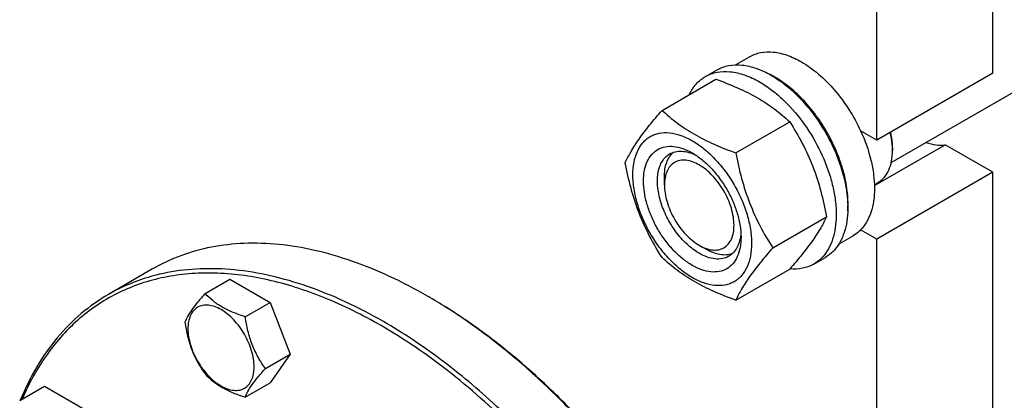
# Model space of a CAD drawing. Units: millimetres. Extents: x 0 to 7636, y -5 to 5400.
# Drawn here: x 5548 to 5848, y 1020 to 1136 of the extents above; entities that cross this region are included whole.
import ezdxf

# ---------------------------------------------------------------- set-up
doc = ezdxf.new("R2010")
doc.units = ezdxf.units.MM
doc.header["$LTSCALE"] = 420
doc.layers.get('0').update_dxf_attribs({"linetype": 'CONTINUOUS'})

msp = doc.modelspace()

# ---------------------------------------------------------------- linework, layer by layer
at = {"color": 7, "linetype": 'Continuous'}
for p, q in [((5813.345, 1092.929), (6549.605, 1518.007)), ((5844.308, 1120.16), (5844.308, 1419.408)), ((5808.952, 1099.747), (5808.952, 1398.995)), ((5765.946, 1122.721), (5770.221, 1125.19)), ((5756.743, 1119.14), (5760.279, 1121.182)), ((5844.308, 1120.16), (5808.952, 1099.747)), ((5743.556, 1108.839), (5759.971, 1118.316)), ((5766.01, 1095.876), (5782.425, 1105.353)), ((5808.952, 1099.747), (5803.999, 1102.607)), ((5808.231, 1085.935), (5829.745, 1098.356)), ((5844.308, 1089.949), (5829.745, 1098.356)), ((5813.725, 1097.4), (5813.725, 1096.583)), ((5744.252, 1086.07), (5744.251, 1088.519)), ((5844.308, 1089.949), (5808.952, 1069.537)), ((5844.308, 605.355), (5844.308, 1089.949)), ((5808.222, 1086.219), (5809.324, 1086.855)), ((5777.237, 1066.94), (5793.651, 1076.417)), ((5797.446, 1068.162), (5801.721, 1070.63)), ((5808.952, 1069.537), (5803.999, 1072.396)), ((5754.858, 1067.7), (5756.979, 1066.474)), ((5808.952, 650.263), (5808.952, 1069.537)), ((5789.743, 1061.983), (5793.279, 1064.024)), ((5588.377, 1060.479), (5574.942, 1052.723)), ((5766.01, 1050.968), (5782.425, 1060.445)), ((5604.362, 1052.969), (5611.947, 1057.348)), ((5611.947, 1057.348), (5624.195, 1050.277)), ((5616.61, 1045.898), (5624.195, 1050.277)), ((5624.195, 1050.277), (5630.319, 1034.494)), ((5672.13, 1052.182), (5672.127, 1052.184)), ((5622.733, 1030.115), (5630.319, 1034.494)), ((5630.319, 1034.494), (5624.195, 1025.782)), ((5616.61, 1021.403), (5624.195, 1025.782)), ((5547.916, 1020.379), (5555.501, 1024.758)), ((5555.501, 1024.758), (5567.749, 1017.687))]:
    msp.add_line(p, q, dxfattribs=at)
for centre, radius, start, end in [((5763.861, 1094.666), 28.078, 59.97499, 64.46898), ((5793.107, 1096.581), 20.618, 0.00695, 2.27372), ((5592.896, 914.951), 158.463, 59.70453, 59.99905)]:
    msp.add_arc(centre, radius, start, end, dxfattribs=at)
for points, knots in [([(5770.221, 1125.19), (5770.738, 1125.488), (5771.834, 1126.001), (5774.242, 1126.668), (5777.615, 1126.757), (5781.839, 1125.736), (5784.589, 1124.428), (5785.971, 1123.63)], [0, 0, 0, 0, 0.1081633, 0.2183657, 0.4513689, 0.7104216, 1, 1, 1, 1]), ([(5760.279, 1121.182), (5760.82, 1121.494), (5761.969, 1122.032), (5764.491, 1122.73), (5768.025, 1122.824), (5772.45, 1121.754), (5775.33, 1120.384), (5776.779, 1119.547)], [0, 0, 0, 0, 0.1081633, 0.2183657, 0.4513689, 0.7104216, 1, 1, 1, 1]), ([(5785.971, 1123.63), (5787.817, 1122.564), (5791.44, 1119.926), (5796.295, 1115.002), (5800.6, 1109.168), (5802.965, 1104.849), (5803.999, 1102.607)], [0, 0, 0, 0, 0.2277018, 0.4757124, 0.7362473, 1, 1, 1, 1]), ([(5751.822, 1113.613), (5752.376, 1114.775), (5753.417, 1116.405), (5755.222, 1118.146), (5756.223, 1118.84), (5756.743, 1119.14)], [0, 0, 0, 0, 0.5151322, 0.7596651, 1, 1, 1, 1]), ([(5756.743, 1119.14), (5757.285, 1119.453), (5758.433, 1119.991), (5760.956, 1120.689), (5764.489, 1120.783), (5768.914, 1119.713), (5771.795, 1118.342), (5773.243, 1117.506)], [0, 0, 0, 0, 0.1081633, 0.2183657, 0.4513689, 0.7104216, 1, 1, 1, 1]), ([(5776.779, 1119.547), (5777.965, 1118.863), (5780.32, 1117.289), (5784.862, 1113.465), (5790.035, 1107.581), (5795.027, 1099.46), (5798.004, 1092.098), (5799.473, 1086.172), (5800.073, 1081.934), (5800.175, 1077.921), (5799.776, 1074.214), (5798.878, 1070.891), (5797.491, 1068.021), (5795.635, 1065.674), (5794.092, 1064.494), (5793.279, 1064.024)], [0, 0, 0, 0, 0.0624197, 0.1287968, 0.2702982, 0.4173592, 0.5616129, 0.6302505, 0.6953765, 0.7563602, 0.8128311, 0.8647627, 0.9125661, 0.9571672, 1, 1, 1, 1]), ([(5800.099, 1078.196), (5800.241, 1079.978), (5800.155, 1083.745), (5799.106, 1089.497), (5797.174, 1095.403), (5794.441, 1101.219), (5791.02, 1106.704), (5787.053, 1111.629), (5782.706, 1115.79), (5779.524, 1118.044), (5777.91, 1118.976)], [0, 0, 0, 0, 0.1106861, 0.2317739, 0.360738, 0.4942529, 0.628578, 0.7599024, 0.8846813, 1, 1, 1, 1]), ([(5759.971, 1118.316), (5762.199, 1117.516), (5766.506, 1115.833), (5772.54, 1112.83), (5777.848, 1109.339), (5780.975, 1106.698), (5782.425, 1105.353)], [0, 0, 0, 0, 0.2720297, 0.5307148, 0.7728259, 1, 1, 1, 1]), ([(5773.243, 1117.506), (5774.429, 1116.822), (5776.785, 1115.248), (5781.327, 1111.424), (5786.499, 1105.54), (5791.491, 1097.419), (5794.468, 1090.057), (5795.938, 1084.131), (5796.538, 1079.893), (5796.64, 1075.88), (5796.24, 1072.173), (5795.342, 1068.85), (5793.955, 1065.98), (5792.099, 1063.633), (5790.557, 1062.452), (5789.743, 1061.983)], [0, 0, 0, 0, 0.0624197, 0.1287968, 0.2702982, 0.4173592, 0.5616129, 0.6302505, 0.6953765, 0.7563602, 0.8128311, 0.8647627, 0.9125661, 0.9571672, 1, 1, 1, 1]), ([(5732.329, 1092.867), (5732.862, 1094.017), (5734.154, 1096.48), (5736.641, 1100.293), (5739.839, 1104.474), (5742.259, 1107.342), (5743.556, 1108.839)], [0, 0, 0, 0, 0.1941909, 0.4252957, 0.6965305, 1, 1, 1, 1]), ([(5743.556, 1108.839), (5745.005, 1107.494), (5748.133, 1104.852), (5753.441, 1101.362), (5759.474, 1098.358), (5763.781, 1096.676), (5766.01, 1095.876)], [0, 0, 0, 0, 0.2271741, 0.4692852, 0.7279703, 1, 1, 1, 1]), ([(5782.425, 1105.353), (5783.785, 1103.21), (5786.377, 1098.781), (5789.597, 1091.708), (5792.021, 1084.199), (5793.162, 1079.029), (5793.651, 1076.417)], [0, 0, 0, 0, 0.2437274, 0.4921422, 0.7447939, 1, 1, 1, 1]), ([(5734.671, 1089.153), (5734.671, 1090.448), (5734.867, 1092.91), (5735.863, 1096.291), (5737.293, 1098.624), (5738.738, 1100.045), (5739.942, 1100.885), (5741.271, 1101.507), (5743.224, 1102.048), (5745.959, 1102.121), (5749.386, 1101.292), (5752.911, 1099.615), (5756.416, 1097.158), (5759.779, 1094.013), (5762.876, 1090.296), (5765.593, 1086.145), (5767.829, 1081.717), (5769.5, 1077.175), (5770.542, 1072.692), (5770.804, 1069.72), (5770.804, 1068.292)], [0, 0, 0, 0, 0.0603605, 0.1143581, 0.1629258, 0.1858965, 0.2084422, 0.2309879, 0.2539585, 0.3025258, 0.3565229, 0.4168828, 0.483448, 0.5552712, 0.630872, 0.7084408, 0.7860096, 0.8616107, 0.9334343, 1, 1, 1, 1]), ([(5803.999, 1102.607), (5805.329, 1099.723), (5806.917, 1095.296), (5808.043, 1089.332), (5808.336, 1085.156), (5808.085, 1081.283), (5807.292, 1077.801), (5805.968, 1074.793), (5804.702, 1073.109), (5803.999, 1072.396)], [0, 0, 0, 0, 0.2991871, 0.4394416, 0.5709246, 0.6925052, 0.8038527, 0.9056858, 1, 1, 1, 1]), ([(5813.709, 1097.399), (5813.694, 1097.78), (5813.589, 1099.365), (5813.324, 1100.938), (5813.051, 1102.113)], [0, 0, 0, 0, 0.2403504, 1, 1, 1, 1]), ([(5813.725, 1097.4), (5813.725, 1097.784), (5813.677, 1099.394), (5813.445, 1100.995), (5813.189, 1102.192)], [0, 0, 0, 0, 0.2390428, 1, 1, 1, 1]), ([(5752.737, 1061.576), (5751.721, 1062.163), (5749.713, 1063.57), (5746.95, 1066.155), (5744.404, 1069.21), (5742.171, 1072.622), (5740.333, 1076.262), (5738.96, 1079.994), (5738.103, 1083.68), (5737.794, 1087.184), (5738.049, 1090.383), (5738.869, 1093.163), (5740.25, 1095.42), (5742.166, 1097.032), (5744.52, 1097.886), (5747.165, 1097.953), (5749.983, 1097.274), (5751.816, 1096.401), (5752.737, 1095.869)], [0, 0, 0, 0, 0.0665861, 0.1384319, 0.2140567, 0.2916499, 0.3692432, 0.4448682, 0.5167145, 0.5833012, 0.6436808, 0.6976954, 0.7462784, 0.7916514, 0.8370242, 0.8856068, 0.9396209, 1, 1, 1, 1]), ([(5824.002, 1099.082), (5824.963, 1098.721), (5826.859, 1098.209), (5828.838, 1098.206), (5829.745, 1098.356)], [0, 0, 0, 0, 0.5273538, 1, 1, 1, 1]), ([(5754.859, 1065.25), (5753.526, 1066.019), (5750.94, 1068.01), (5747.63, 1071.775), (5744.904, 1076.208), (5742.991, 1080.943), (5742.174, 1084.946), (5742.097, 1087.955), (5742.315, 1089.977), (5742.805, 1091.79), (5743.561, 1093.355), (5744.574, 1094.636), (5745.415, 1095.279), (5745.859, 1095.536)], [0, 0, 0, 0, 0.1286453, 0.2702003, 0.417317, 0.5616254, 0.6952611, 0.7562679, 0.8127602, 0.8647114, 0.912533, 0.957151, 1, 1, 1, 1]), ([(5744.251, 1088.519), (5744.251, 1089.301), (5744.354, 1090.798), (5744.865, 1092.891), (5745.719, 1094.673), (5746.534, 1095.642), (5746.983, 1096.04)], [0, 0, 0, 0, 0.2851926, 0.5448355, 0.7811463, 1, 1, 1, 1]), ([(5745.859, 1095.536), (5746.391, 1095.843), (5747.592, 1096.305), (5749.587, 1096.453), (5751.722, 1096.081), (5753.127, 1095.53), (5753.836, 1095.187)], [0, 0, 0, 0, 0.2222784, 0.457432, 0.715021, 1, 1, 1, 1]), ([(5752.738, 1095.869), (5753.754, 1095.282), (5755.762, 1093.874), (5758.525, 1091.29), (5761.071, 1088.234), (5763.304, 1084.823), (5765.142, 1081.183), (5766.515, 1077.451), (5767.372, 1073.766), (5767.587, 1071.323), (5767.587, 1070.149)], [0, 0, 0, 0, 0.1141547, 0.2373263, 0.3669759, 0.4999999, 0.6330239, 0.7626735, 0.8858451, 1, 1, 1, 1]), ([(5766.01, 1095.876), (5766.5, 1093.264), (5767.641, 1088.094), (5770.065, 1080.585), (5773.284, 1073.512), (5775.876, 1069.082), (5777.237, 1066.94)], [0, 0, 0, 0, 0.2552061, 0.5078578, 0.7562726, 1, 1, 1, 1]), ([(5809.324, 1086.855), (5809.673, 1087.056), (5810.342, 1087.524), (5811.544, 1088.706), (5812.734, 1090.646), (5813.562, 1093.458), (5813.725, 1095.506), (5813.725, 1096.583)], [0, 0, 0, 0, 0.1081626, 0.2183643, 0.4513669, 0.7104201, 1, 1, 1, 1]), ([(5743.556, 1063.931), (5742.195, 1066.073), (5739.604, 1070.503), (5736.384, 1077.576), (5733.96, 1085.085), (5732.819, 1090.255), (5732.329, 1092.867)], [0, 0, 0, 0, 0.2437274, 0.4921422, 0.7447939, 1, 1, 1, 1]), ([(5754.859, 1092.195), (5754.2, 1092.575), (5752.891, 1093.199), (5750.878, 1093.684), (5748.989, 1093.636), (5747.307, 1093.026), (5745.938, 1091.875), (5744.952, 1090.262), (5744.366, 1088.276), (5744.251, 1086.831), (5744.252, 1086.07)], [0, 0, 0, 0, 0.1449119, 0.2745316, 0.3911168, 0.4999998, 0.6088844, 0.7254739, 0.8550994, 1, 1, 1, 1]), ([(5754.859, 1067.7), (5755.517, 1067.319), (5756.826, 1066.695), (5758.839, 1066.21), (5760.728, 1066.258), (5762.41, 1066.868), (5763.779, 1068.019), (5764.765, 1069.632), (5765.351, 1071.618), (5765.533, 1073.902), (5765.312, 1076.406), (5764.7, 1079.039), (5763.719, 1081.705), (5762.407, 1084.305), (5760.811, 1086.742), (5758.993, 1088.924), (5757.019, 1090.771), (5755.585, 1091.775), (5754.859, 1092.195)], [0, 0, 0, 0, 0.0603864, 0.1144006, 0.1629833, 0.2083562, 0.2537293, 0.3023124, 0.3563272, 0.4167069, 0.4832937, 0.5551401, 0.6307653, 0.7083587, 0.7859522, 0.8615771, 0.9334231, 1, 1, 1, 1]), ([(5770.804, 1068.292), (5770.804, 1066.997), (5770.608, 1064.535), (5769.612, 1061.153), (5768.182, 1058.821), (5766.736, 1057.399), (5765.533, 1056.559), (5764.204, 1055.937), (5762.251, 1055.396), (5759.515, 1055.324), (5756.089, 1056.152), (5752.563, 1057.829), (5749.059, 1060.287), (5745.696, 1063.432), (5742.599, 1067.149), (5739.881, 1071.3), (5737.646, 1075.728), (5735.975, 1080.27), (5734.932, 1084.753), (5734.671, 1087.725), (5734.671, 1089.153)], [0, 0, 0, 0, 0.0603605, 0.1143581, 0.1629258, 0.1858965, 0.2084422, 0.2309879, 0.2539585, 0.3025258, 0.3565229, 0.4168828, 0.483448, 0.5552712, 0.630872, 0.7084408, 0.7860096, 0.8616107, 0.9334343, 1, 1, 1, 1]), ([(5744.252, 1086.07), (5744.252, 1085.232), (5744.405, 1083.487), (5745.017, 1080.855), (5745.998, 1078.189), (5747.311, 1075.589), (5748.906, 1073.153), (5750.724, 1070.97), (5752.697, 1069.124), (5754.132, 1068.119), (5754.858, 1067.7)], [0, 0, 0, 0, 0.1141581, 0.2373319, 0.366983, 0.500008, 0.6330332, 0.7626843, 0.885858, 1, 1, 1, 1]), ([(5793.651, 1076.417), (5793.119, 1075.267), (5791.827, 1072.804), (5789.34, 1068.991), (5786.142, 1064.81), (5783.722, 1061.942), (5782.425, 1060.445)], [0, 0, 0, 0, 0.1941909, 0.4252957, 0.6965305, 1, 1, 1, 1]), ([(5767.546, 1071.45), (5767.489, 1070.663), (5767.264, 1069.169), (5766.518, 1067.132), (5765.393, 1065.476), (5764.391, 1064.666), (5763.859, 1064.359)], [0, 0, 0, 0, 0.2850168, 0.5426179, 0.7777559, 1, 1, 1, 1]), ([(5803.999, 1072.396), (5803.828, 1072.223), (5803.13, 1071.56), (5802.344, 1070.99), (5801.721, 1070.63)], [0, 0, 0, 0, 0.2529374, 1, 1, 1, 1]), ([(5672.127, 1052.184), (5668.348, 1054.365), (5660.807, 1058.314), (5649.303, 1063.021), (5638.005, 1066.315), (5627.018, 1068.158), (5616.445, 1068.526), (5606.388, 1067.404), (5596.954, 1064.795), (5591.123, 1062.065), (5588.377, 1060.479)], [0, 0, 0, 0, 0.1486047, 0.2894983, 0.4227209, 0.5486406, 0.6679989, 0.7819371, 0.8919867, 1, 1, 1, 1]), ([(5767.587, 1070.149), (5767.587, 1069.085), (5767.426, 1067.061), (5766.606, 1064.282), (5765.225, 1062.024), (5763.309, 1060.412), (5760.954, 1059.559), (5758.309, 1059.491), (5755.492, 1060.171), (5753.659, 1061.044), (5752.737, 1061.576)], [0, 0, 0, 0, 0.1449003, 0.2745259, 0.3911163, 0.5000029, 0.608889, 0.7254779, 0.8551016, 1, 1, 1, 1]), ([(5763.859, 1064.359), (5763.265, 1064.016), (5761.901, 1063.52), (5759.635, 1063.464), (5757.22, 1064.046), (5755.649, 1064.794), (5754.859, 1065.25)], [0, 0, 0, 0, 0.2177734, 0.450953, 0.7102018, 1, 1, 1, 1]), ([(5764.855, 1065.079), (5764.285, 1064.89), (5763.04, 1064.669), (5761.07, 1064.82), (5759.003, 1065.424), (5757.656, 1066.084), (5756.979, 1066.474)], [0, 0, 0, 0, 0.218864, 0.4551842, 0.714825, 1, 1, 1, 1]), ([(5777.237, 1066.94), (5775.939, 1065.443), (5773.52, 1062.575), (5770.322, 1058.394), (5767.834, 1054.581), (5766.542, 1052.118), (5766.01, 1050.968)], [0, 0, 0, 0, 0.3034695, 0.5747043, 0.8058091, 1, 1, 1, 1]), ([(5766.01, 1050.968), (5763.781, 1051.768), (5759.474, 1053.451), (5753.441, 1056.454), (5748.133, 1059.945), (5745.005, 1062.586), (5743.556, 1063.931)], [0, 0, 0, 0, 0.2720297, 0.5307148, 0.7728259, 1, 1, 1, 1]), ([(5789.743, 1061.983), (5789.221, 1061.681), (5788.114, 1061.159), (5785.692, 1060.466), (5783.752, 1060.382), (5782.463, 1060.486)], [0, 0, 0, 0, 0.2402639, 0.4847581, 1, 1, 1, 1]), ([(5657.985, 1043.203), (5652.369, 1046.445), (5643.799, 1050.715), (5632.075, 1054.957), (5621.015, 1057.961), (5610.042, 1059.44), (5599.459, 1059.15), (5591.989, 1058.09), (5584.881, 1056.187), (5578.177, 1053.45), (5571.918, 1049.893), (5566.142, 1045.539), (5560.882, 1040.414), (5554.497, 1032.472), (5550.732, 1025.621), (5548.651, 1020.808)], [0, 0, 0, 0, 0.1514474, 0.2226825, 0.2909359, 0.4189304, 0.4793325, 0.5377768, 0.594739, 0.6507661, 0.7064538, 0.762416, 0.8192518, 0.8775148, 1, 1, 1, 1]), ([(5658.692, 1044.428), (5654.913, 1046.609), (5647.372, 1050.557), (5635.869, 1055.265), (5624.57, 1058.558), (5613.583, 1060.402), (5603.01, 1060.769), (5592.953, 1059.648), (5583.519, 1057.039), (5577.688, 1054.308), (5574.942, 1052.723)], [0, 0, 0, 0, 0.1486045, 0.2894982, 0.4227208, 0.5486406, 0.6679989, 0.7819371, 0.8919867, 1, 1, 1, 1]), ([(5574.942, 1052.723), (5572.011, 1051.03), (5566.386, 1047.056), (5559.036, 1039.575), (5552.812, 1030.647), (5549.549, 1023.995), (5548.109, 1020.494)], [0, 0, 0, 0, 0.2380061, 0.4811068, 0.7338769, 1, 1, 1, 1]), ([(5604.362, 1052.969), (5603.61, 1052.132), (5602.222, 1050.54), (5600.422, 1048.236), (5599.099, 1046.178), (5598.472, 1044.859), (5598.238, 1044.257)], [0, 0, 0, 0, 0.315401, 0.592108, 0.8188794, 1, 1, 1, 1]), ([(5616.61, 1045.898), (5615.353, 1046.299), (5612.934, 1047.155), (5609.58, 1048.76), (5606.715, 1050.701), (5605.093, 1052.204), (5604.362, 1052.969)], [0, 0, 0, 0, 0.276819, 0.5376908, 0.7779911, 1, 1, 1, 1]), ([(5790.565, 847.855), (5790.542, 852.415), (5790.095, 861.736), (5788.327, 875.9), (5785.464, 890.437), (5780.161, 910.356), (5770.96, 935.266), (5756.4, 964.075), (5738.731, 991.089), (5721.759, 1011.513), (5707.16, 1026.064), (5696.003, 1035.812), (5684.62, 1044.426), (5676.771, 1049.473), (5672.834, 1051.773)], [0, 0, 0, 0, 0.0559447, 0.1143601, 0.1750073, 0.2375926, 0.3671362, 0.5, 0.6328638, 0.7624074, 0.8249927, 0.8856399, 0.9440553, 1, 1, 1, 1]), ([(5790.568, 847.857), (5790.567, 852.412), (5790.163, 861.729), (5788.447, 875.894), (5785.625, 890.441), (5780.361, 910.387), (5771.181, 935.34), (5756.612, 964.197), (5738.906, 991.243), (5721.886, 1011.67), (5707.244, 1026.201), (5696.057, 1035.919), (5684.648, 1044.488), (5676.781, 1049.497), (5672.837, 1051.774)], [0, 0, 0, 0, 0.0558513, 0.1142055, 0.1748229, 0.2374073, 0.367017, 0.5, 0.632983, 0.7625927, 0.8251771, 0.8857945, 0.9441487, 1, 1, 1, 1]), ([(5619.309, 1030.645), (5619.309, 1031.441), (5619.163, 1033.099), (5618.581, 1035.599), (5617.65, 1038.132), (5616.403, 1040.602), (5614.887, 1042.917), (5613.16, 1044.99), (5611.284, 1046.744), (5609.329, 1048.115), (5607.363, 1049.05), (5605.451, 1049.512), (5603.657, 1049.466), (5602.059, 1048.887), (5600.758, 1047.793), (5599.822, 1046.261), (5599.265, 1044.375), (5599.156, 1043.002), (5599.156, 1042.28)], [0, 0, 0, 0, 0.0665867, 0.138433, 0.214058, 0.2916513, 0.3692445, 0.4448693, 0.5167151, 0.5833013, 0.6436803, 0.6976944, 0.746277, 0.7916498, 0.8370228, 0.8856058, 0.9396204, 1, 1, 1, 1]), ([(5598.238, 1044.257), (5598.448, 1042.812), (5598.975, 1039.95), (5600.246, 1035.809), (5602.062, 1031.964), (5603.568, 1029.603), (5604.362, 1028.474)], [0, 0, 0, 0, 0.2562208, 0.5096514, 0.7578209, 1, 1, 1, 1]), ([(5622.733, 1030.115), (5621.94, 1031.244), (5620.433, 1033.605), (5618.618, 1037.451), (5617.346, 1041.592), (5616.819, 1044.453), (5616.61, 1045.898)], [0, 0, 0, 0, 0.2421791, 0.4903486, 0.7437792, 1, 1, 1, 1]), ([(5742.441, 762.604), (5744.499, 763.792), (5748.488, 766.449), (5753.964, 771.197), (5758.915, 776.688), (5764.885, 785.101), (5770.861, 797.462), (5775.416, 814.328), (5777.446, 833.142), (5776.928, 853.512), (5773.883, 875.021), (5768.381, 897.217), (5760.538, 919.633), (5750.523, 941.794), (5738.548, 963.225), (5724.869, 983.472), (5709.779, 1002.1), (5693.595, 1018.716), (5676.665, 1032.964), (5664.71, 1040.953), (5658.692, 1044.428)], [0, 0, 0, 0, 0.0213322, 0.0428929, 0.0648984, 0.0875433, 0.1353187, 0.1872198, 0.2436576, 0.3046056, 0.3696934, 0.4382908, 0.5095774, 0.5826017, 0.6563331, 0.7297101, 0.8016864, 0.8712787, 0.9376168, 1, 1, 1, 1]), ([(5599.156, 1042.28), (5599.156, 1041.483), (5599.302, 1039.826), (5599.884, 1037.325), (5600.815, 1034.792), (5602.062, 1032.322), (5603.578, 1030.007), (5605.305, 1027.934), (5607.181, 1026.18), (5609.135, 1024.81), (5611.101, 1023.874), (5613.013, 1023.412), (5614.808, 1023.458), (5616.406, 1024.038), (5617.706, 1025.131), (5618.643, 1026.663), (5619.2, 1028.549), (5619.309, 1029.922), (5619.309, 1030.645)], [0, 0, 0, 0, 0.0665867, 0.138433, 0.214058, 0.2916513, 0.3692445, 0.4448693, 0.5167151, 0.5833013, 0.6436803, 0.6976944, 0.746277, 0.7916498, 0.8370228, 0.8856058, 0.9396204, 1, 1, 1, 1]), ([(5701.658, 755.793), (5704.729, 755.436), (5710.79, 755.072), (5719.711, 755.654), (5728.183, 757.376), (5736.136, 760.231), (5743.504, 764.198), (5750.224, 769.244), (5756.242, 775.326), (5761.512, 782.39), (5765.997, 790.379), (5769.669, 799.228), (5772.505, 808.872), (5774.486, 819.238), (5775.601, 830.251), (5775.842, 841.831), (5775.21, 853.892), (5773.177, 870.766), (5768.427, 892.484), (5759.603, 918.553), (5747.818, 944.294), (5733.415, 968.955), (5716.816, 991.818), (5698.499, 1012.22), (5679, 1029.566), (5665.034, 1039.133), (5657.985, 1043.203)], [0, 0, 0, 0, 0.024862, 0.048682, 0.0716854, 0.094148, 0.1163819, 0.1387156, 0.1614705, 0.1849386, 0.2093663, 0.2349457, 0.2618124, 0.2900478, 0.3196846, 0.350712, 0.3830819, 0.4167144, 0.4872871, 0.5613648, 0.6376048, 0.7145284, 0.7906157, 0.8643972, 0.9345494, 1, 1, 1, 1]), ([(5616.61, 1021.403), (5616.843, 1022.005), (5617.471, 1023.324), (5618.794, 1025.382), (5620.593, 1027.686), (5621.982, 1029.278), (5622.733, 1030.115)], [0, 0, 0, 0, 0.1811206, 0.407892, 0.684599, 1, 1, 1, 1]), ([(5604.362, 1028.474), (5605.093, 1027.709), (5606.715, 1026.206), (5609.58, 1024.265), (5612.934, 1022.659), (5615.353, 1021.803), (5616.61, 1021.403)], [0, 0, 0, 0, 0.2220089, 0.4623092, 0.723181, 1, 1, 1, 1])]:
    msp.add_open_spline(points, degree=3, knots=knots, dxfattribs=at)

doc.saveas('drawing.dxf')
